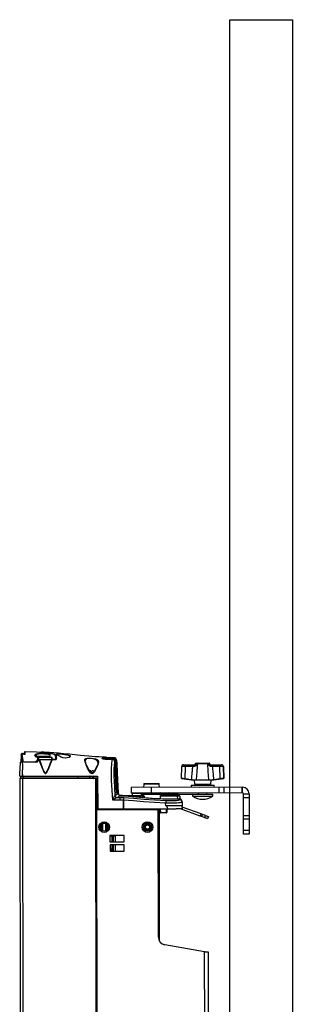
# Model space of a CAD drawing. Units: inches. Extents: x -6391 to 567, y 1393 to 4318.
# Drawn here: x -343 to -335, y 1951 to 1983 of the extents above; entities that cross this region are included whole.
import ezdxf

# ---------------------------------------------------------------- set-up
doc = ezdxf.new("R2010")
doc.units = ezdxf.units.IN
doc.header["$MEASUREMENT"] = 0

# ---------------------------------------------------------------- blocks, each defined once
blk = doc.blocks.new('A$C3e98e00e')
for p, q in [((-5.626, 19.951), (-5.639, 19.718)), ((-5.625, 19.965), (-5.626, 19.954)), ((-5.625, 19.949), (-5.626, 19.95)), ((-5.539, 19.97), (-5.595, 19.973)), ((-5.539, 19.984), (-5.594, 19.987)), ((-5.163, 19.908), (-4.707, 19.908)), ((-5.143, 19.889), (-4.706, 19.89)), ((-5.101, 19.86), (-5.105, 19.778)), ((-4.628, 19.861), (-5.101, 19.86)), ((-5.079, 19.86), (-5.079, 19.801)), ((-5.068, 19.871), (-4.784, 19.871)), ((-4.983, 20.011), (-4.982, 20.025)), ((-4.971, 20.04), (-4.972, 20.035)), ((-4.766, 19.984), (-4.888, 19.997)), ((-4.875, 20.012), (-4.876, 19.996)), ((-4.784, 19.871), (-4.777, 19.89)), ((-4.784, 19.871), (-4.784, 19.87)), ((-4.784, 19.87), (-4.705, 19.87)), ((-4.71, 19.958), (-4.707, 19.908)), ((-4.706, 19.89), (-4.705, 19.871)), ((-4.655, 19.861), (-4.654, 19.801)), ((-4.628, 19.801), (-4.628, 19.861)), ((-4.487, 19.965), (-4.489, 19.973)), ((-4.477, 19.961), (-4.477, 19.961)), ((-4.058, 19.893), (-4.05, 19.899)), ((-4.043, 19.91), (-4.052, 19.894)), ((-4.051, 19.92), (-4.043, 19.91)), ((-3.014, 19.864), (-3.007, 19.869)), ((-2.999, 19.872), (-2.995, 19.873)), ((-2.999, 19.872), (-2.999, 19.872)), ((-2.99, 19.873), (-2.987, 19.873)), ((-2.88, 19.867), (-2.968, 19.872)), ((-2.952, 19.871), (-2.948, 19.871)), ((-2.921, 19.87), (-2.95, 19.871)), ((-2.841, 19.865), (-2.693, 19.858)), ((-2.644, 19.856), (-2.76, 19.861)), ((-2.707, 19.856), (-2.707, 19.856)), ((-2.7, 19.858), (-2.7, 19.858)), ((-2.692, 19.858), (-2.697, 19.858)), ((-2.697, 19.858), (-2.697, 19.858)), ((-2.697, 19.858), (-2.69, 19.858)), ((-2.693, 19.858), (-2.693, 19.858)), ((-2.692, 19.858), (-2.692, 19.858)), ((-2.69, 19.858), (-2.69, 19.858)), ((-2.654, 19.855), (-2.651, 19.856)), ((-5.646, 19.714), (-5.646, 19.713)), ((-5.577, 19.718), (-5.639, 19.718)), ((-5.634, 19.723), (-5.575, 19.723)), ((-5.577, 19.716), (-5.577, 19.714)), ((-5.188, 19.718), (-5.572, 19.718)), ((-5.57, 19.723), (-5.103, 19.724)), ((-5.182, 19.72), (-5.105, 19.778)), ((-5.172, 19.728), (-5.129, 19.728)), ((-5.129, 19.728), (-5.123, 19.728)), ((-5.037, 19.801), (-5.11, 19.801)), ((-5.05, 19.787), (-5.102, 19.741)), ((-5.088, 19.753), (-5.091, 19.801)), ((-5.081, 19.801), (-5.078, 19.762)), ((-5.041, 19.791), (-5.044, 19.792)), ((-4.644, 19.791), (-5.041, 19.791)), ((-5.035, 19.8), (-5.035, 19.801)), ((-5.035, 19.801), (-4.508, 19.801)), ((-4.51, 19.801), (-4.509, 19.832)), ((-3.572, 19.764), (-3.572, 19.757)), ((-3.033, 19.831), (-3.024, 19.852)), ((-3.014, 19.842), (-3.024, 19.821)), ((-3.014, 19.823), (-3.014, 19.842)), ((-2.99, 19.821), (-2.99, 19.843)), ((-2.727, 19.827), (-2.99, 19.843)), ((-2.726, 19.805), (-2.99, 19.821)), ((-2.74, 19.803), (-2.74, 19.803)), ((-2.726, 19.802), (-2.727, 19.827)), ((-2.726, 19.805), (-2.727, 19.827)), ((-2.683, 19.824), (-2.727, 19.827)), ((-2.726, 19.837), (-2.726, 19.836)), ((-2.721, 19.845), (-2.721, 19.845)), ((-2.711, 19.854), (-2.711, 19.854)), ((-2.666, 19.851), (-2.661, 19.854)), ((-2.568, 18.725), (-2.623, 19.725)), ((-2.623, 19.725), (-2.623, 19.725)), ((-2.544, 18.725), (-2.6, 19.767)), ((-2.6, 19.767), (-2.6, 19.767)), ((-2.585, 19.778), (-2.59, 19.776)), ((-2.528, 18.726), (-2.585, 19.778)), ((-2.585, 19.778), (-2.585, 19.778)), ((-2.575, 19.78), (-2.578, 19.78)), ((-2.518, 18.727), (-2.575, 19.78)), ((-2.575, 19.78), (-2.575, 19.78)), ((-0.487, 19.195), (-0.48, 19.575)), ((-0.421, 19.634), (-0.071, 19.634)), ((-0.372, 19.575), (-0.379, 19.18)), ((-0.127, 19.575), (-0.372, 19.575)), ((-0.085, 19.576), (-0.127, 19.575)), ((0.012, 19.659), (-0.047, 19.659)), ((-0.018, 19.684), (0.029, 19.684)), ((0.017, 19.657), (0.012, 19.659)), ((0.02, 19.657), (0.017, 19.657)), ((0.35, 19.657), (0.02, 19.657)), ((0.034, 19.684), (0.038, 19.684)), ((0.042, 19.684), (0.33, 19.685)), ((0.333, 19.685), (0.337, 19.685)), ((0.343, 19.685), (0.393, 19.685)), ((0.354, 19.657), (0.35, 19.657)), ((0.359, 19.66), (0.354, 19.657)), ((0.423, 19.66), (0.359, 19.66)), ((0.445, 19.635), (0.796, 19.635)), ((0.499, 19.576), (0.457, 19.577)), ((0.744, 19.576), (0.499, 19.576)), ((0.752, 19.181), (0.744, 19.576)), ((0.856, 19.576), (0.863, 19.196)), ((0.856, 19.576), (0.856, 19.576)), ((0.863, 19.196), (0.856, 19.576)), ((-5.672, 19.263), (-5.585, 19.263)), ((-5.582, 19.263), (-5.579, 19.316)), ((-5.582, 19.263), (-3.181, 19.266)), ((-5.579, 19.316), (-5.58, 19.263)), ((-3.812, 19.265), (-3.812, 19.215)), ((-3.811, 19.265), (-3.812, 19.215)), ((-3.415, 19.437), (-3.414, 19.434)), ((-3.413, 19.434), (-3.414, 19.437)), ((-3.411, 19.271), (-3.396, 19.267)), ((-3.396, 19.264), (-3.411, 19.258)), ((-3.398, 19.389), (-3.309, 19.389)), ((-3.387, 19.424), (-3.388, 19.437)), ((-3.388, 19.424), (-3.352, 19.424)), ((-3.386, 19.437), (-3.386, 19.424)), ((-3.384, 19.424), (-3.385, 19.437)), ((-3.346, 19.437), (-3.346, 19.437)), ((-3.32, 19.437), (-3.32, 19.437)), ((-3.318, 19.437), (-3.318, 19.437)), ((-3.307, 19.221), (-3.301, 19.224)), ((-3.306, 19.273), (-3.299, 19.268)), ((-3.304, 19.26), (-3.299, 19.26)), ((-3.296, 19.256), (-3.296, 19.263)), ((-3.181, 19.266), (-3.18, 19.216)), ((-5.663, 19.198), (-3.18, 19.201)), ((-5.663, 19.198), (-5.617, -18.302)), ((-5.663, 19.198), (-5.617, -18.302)), ((-5.639, 19.213), (-3.18, 19.216)), ((-5.582, 19.198), (-5.536, -18.302)), ((-5.072, 19.199), (-5.072, 19.214)), ((-4.997, 19.199), (-4.997, 19.214)), ((-4.917, 19.199), (-4.917, 19.214)), ((-4.856, 19.199), (-4.856, 19.214)), ((-4.842, 19.214), (-4.842, 19.199)), ((-4.102, 19.203), (-4.117, 19.215)), ((-4.012, 19.2), (-4.012, 19.215)), ((-4.002, 19.215), (-4.002, 19.2)), ((-3.933, 19.2), (-3.932, 19.215)), ((-3.922, 19.215), (-3.923, 19.2)), ((-3.921, 19.2), (-3.921, 19.215)), ((-3.917, 19.206), (-3.921, 19.206)), ((-3.917, 19.215), (-3.917, 19.2)), ((-3.441, 19.224), (-3.441, 19.218)), ((-3.439, 19.22), (-3.439, 19.223)), ((-3.439, 19.22), (-3.435, 19.22)), ((-3.439, 19.196), (-3.435, 19.196)), ((-3.436, 19.212), (-3.428, 19.208)), ((-3.435, 19.224), (-3.435, 19.22)), ((-3.435, 19.196), (-3.435, 19.193)), ((-3.396, 19.209), (-3.411, 19.203)), ((-3.396, 19.212), (-3.396, 19.209)), ((-3.345, 19.216), (-3.329, 19.222)), ((-3.329, 19.209), (-3.345, 19.213)), ((-3.329, 19.209), (-3.329, 19.194)), ((-3.307, 19.193), (-3.301, 19.197)), ((-3.304, 19.205), (-3.299, 19.205)), ((-3.304, 19.201), (-3.304, 19.205)), ((-3.304, 19.201), (-3.299, 19.202)), ((-3.299, 19.198), (-3.301, 19.197)), ((-3.299, 19.205), (-3.299, 19.202)), ((-3.297, 19.199), (-3.299, 19.198)), ((-3.296, 19.201), (-3.296, 19.208)), ((-3.182, -18.299), (-3.228, 19.201)), ((-3.219, 19.201), (-3.173, -18.299)), ((-3.198, 18.185), (-3.199, 19.201)), ((-3.189, 19.201), (-3.188, 18.185)), ((1.466, 18.911), (-2.099, 18.907)), ((-1.699, 19.008), (-1.701, 18.907)), ((-1.199, 19.009), (-1.699, 19.008)), ((-1.679, 19.028), (-1.219, 19.029)), ((-1.197, 18.908), (-1.199, 19.009)), ((-0.487, 19.195), (-0.087, 19.134)), ((-0.179, 18.979), (0.556, 18.98)), ((-0.179, 18.979), (-0.179, 18.909)), ((0.463, 19.135), (-0.087, 19.134)), ((-0.087, 19.134), (-0.072, 19.006)), ((-0.072, 19.006), (0.449, 19.006)), ((0.097, 18.914), (0.089, 18.909)), ((0.279, 18.977), (0.286, 18.981)), ((0.3, 18.91), (0.306, 18.913)), ((0.449, 19.006), (0.463, 19.135)), ((0.463, 19.135), (0.863, 19.196)), ((0.752, 19.181), (0.538, 19.15)), ((0.556, 18.91), (0.556, 18.98)), ((0.723, 18.731), (0.722, 18.91)), ((0.863, 19.196), (0.863, 19.196)), ((0.866, 18.91), (0.866, 18.731)), ((1.452, 18.732), (1.452, 18.911)), ((1.466, 18.732), (1.466, 18.911)), ((-2.623, 18.646), (-2.621, 18.648)), ((-2.569, 18.734), (-2.563, 18.734)), ((-2.563, 18.734), (-2.562, 18.734)), ((-2.512, 18.727), (-2.512, 18.727)), ((-2.486, 18.647), (-2.159, 18.647)), ((-2.459, 18.64), (-2.199, 18.631)), ((-2.385, 18.647), (-2.443, 18.65)), ((-2.172, 18.629), (-2.175, 18.629)), ((-2.172, 18.629), (-2.175, 18.629)), ((-1.725, 18.63), (-2.172, 18.629)), ((-2.172, 18.629), (-2.172, 18.629)), ((-2.155, 18.647), (-1.703, 18.648)), ((-2.099, 18.907), (-2.099, 18.727)), ((1.466, 18.732), (-2.099, 18.727)), ((-2.064, 18.709), (-2.07, 18.647)), ((-1.765, 18.71), (-2.064, 18.709)), ((-1.768, 18.648), (-1.765, 18.71)), ((-1.75, 18.708), (-1.75, 18.709)), ((-1.74, 18.708), (-1.75, 18.708)), ((-1.742, 18.708), (-1.745, 18.648)), ((0.515, 18.683), (-1.743, 18.68)), ((-1.148, 18.71), (-1.742, 18.709)), ((-1.742, 18.709), (-1.742, 18.708)), ((-1.449, 18.728), (-1.449, 18.908)), ((-1.157, 18.555), (-1.16, 18.63)), ((-0.613, 18.63), (-1.16, 18.63)), ((-1.155, 18.649), (-0.563, 18.649)), ((-1.144, 18.649), (-1.148, 18.71)), ((-0.883, 18.711), (-1.133, 18.71)), ((-0.597, 18.711), (-0.851, 18.711)), ((-0.713, 18.658), (-0.592, 18.658)), ((-0.613, 18.649), (-0.613, 18.63)), ((-0.608, 18.542), (-0.613, 18.63)), ((-0.592, 18.658), (-0.597, 18.711)), ((-0.543, 18.63), (-0.538, 18.54)), ((-0.137, 18.682), (-0.137, 18.631)), ((-0.137, 18.631), (0.515, 18.632)), ((0.051, 18.682), (0.051, 18.73)), ((0.061, 18.73), (0.061, 18.682)), ((0.316, 18.73), (0.316, 18.682)), ((0.515, 18.632), (0.515, 18.683)), ((1.497, 18.701), (1.676, 18.701)), ((1.499, 17.411), (1.497, 18.701)), ((1.676, 18.701), (1.678, 17.411)), ((-2.552, 18.583), (-2.554, 18.581)), ((-2.343, 18.496), (-2.344, 18.496)), ((-2.343, 18.496), (-2.343, 18.212)), ((-1.157, 18.555), (-0.608, 18.542)), ((-0.991, 18.319), (-0.996, 18.401)), ((-0.466, 18.319), (-0.991, 18.319)), ((-0.608, 18.536), (-0.608, 18.542)), ((-0.557, 18.511), (-0.558, 18.537)), ((-0.472, 18.431), (-0.466, 18.319)), ((-0.461, 18.219), (-0.466, 18.319)), ((1.677, 18.576), (1.497, 18.576)), ((-1.232, 18.187), (-3.202, 18.185)), ((-3.159, -17.282), (-3.202, 18.185)), ((-0.654, 18.214), (-3.17, 18.211)), ((-3.083, 18.185), (-3.083, 18.211)), ((-3.076, 18.211), (-3.076, 18.185)), ((-3.042, 18.185), (-3.042, 18.211)), ((-3.039, 18.211), (-3.039, 18.185)), ((-3.019, 18.211), (-3.019, 18.185)), ((-2.916, 18.185), (-2.916, 18.211)), ((-2.896, 18.185), (-2.896, 18.211)), ((-2.893, 18.211), (-2.893, 18.185)), ((-2.859, 18.185), (-2.859, 18.212)), ((-2.852, 18.212), (-2.852, 18.185)), ((-2.826, 18.185), (-2.826, 18.212)), ((-2.816, 18.212), (-2.816, 18.185)), ((-2.44, 18.185), (-2.44, 18.212)), ((-1.809, 18.186), (-1.809, 18.213)), ((-1.706, 18.213), (-1.706, 18.186)), ((-1.302, 18.193), (-1.312, 18.187)), ((-1.302, 18.187), (-1.302, 18.193)), ((-1.27, 18.212), (-1.207, 18.212)), ((-1.227, 14.111), (-1.232, 18.187)), ((-1.207, 18.212), (-1.202, 14.002)), ((-1.172, 18.103), (-1.178, 18.214)), ((-1.168, 18.214), (-1.162, 18.103)), ((-1.162, 18.103), (-0.97, 18.103)), ((-1.162, 18.103), (-1.162, 18.094)), ((-0.97, 18.094), (-1.162, 18.094)), ((-0.97, 18.103), (-0.964, 18.214)), ((-0.97, 18.103), (-0.97, 18.094)), ((-0.954, 18.214), (-0.96, 18.103)), ((-0.461, 18.219), (-0.655, 18.219)), ((-0.654, 18.214), (-0.655, 18.219)), ((0.113, 17.989), (-0.521, 18.219)), ((0.139, 18.059), (-0.464, 18.278)), ((0.113, 17.989), (0.139, 18.059)), ((0.159, 17.973), (0.184, 18.043)), ((0.255, 17.938), (0.159, 17.973)), ((0.28, 18.008), (0.184, 18.043)), ((0.255, 17.938), (0.28, 18.008)), ((0.374, 17.974), (0.349, 17.904)), ((1.498, 18.011), (1.677, 18.011)), ((-3.082, 17.57), (-3.082, 17.699)), ((-3.075, 17.711), (-3.075, 17.559)), ((-3.041, 17.525), (-3.041, 17.744)), ((-3.038, 17.746), (-3.038, 17.523)), ((-3.018, 17.757), (-3.018, 17.513)), ((-2.915, 17.513), (-2.915, 17.757)), ((-2.895, 17.523), (-2.895, 17.746)), ((-2.892, 17.745), (-2.892, 17.525)), ((-2.858, 17.559), (-2.858, 17.711)), ((-2.851, 17.7), (-2.851, 17.57)), ((-1.681, 17.658), (-1.68, 17.657)), ((-1.68, 17.656), (-1.681, 17.656)), ((-1.677, 17.673), (-1.676, 17.672)), ((-1.676, 17.671), (-1.677, 17.671)), ((-1.67, 17.685), (-1.671, 17.685)), ((-1.67, 17.687), (-1.669, 17.686)), ((-1.662, 17.698), (-1.663, 17.698)), ((-1.662, 17.7), (-1.661, 17.699)), ((-1.652, 17.71), (-1.654, 17.71)), ((-1.652, 17.712), (-1.651, 17.71)), ((-1.64, 17.72), (-1.642, 17.721)), ((-1.64, 17.722), (-1.64, 17.72)), ((-1.627, 17.728), (-1.629, 17.729)), ((-1.627, 17.73), (-1.627, 17.729)), ((-1.613, 17.735), (-1.615, 17.736)), ((-1.613, 17.737), (-1.613, 17.735)), ((-1.599, 17.739), (-1.6, 17.74)), ((-1.598, 17.741), (-1.598, 17.739)), ((-1.584, 17.741), (-1.585, 17.743)), ((-1.582, 17.743), (-1.583, 17.741)), ((-1.568, 17.741), (-1.569, 17.743)), ((-1.567, 17.743), (-1.568, 17.741)), ((-1.553, 17.739), (-1.554, 17.741)), ((-1.551, 17.74), (-1.553, 17.739)), ((-1.538, 17.734), (-1.539, 17.736)), ((-1.537, 17.735), (-1.538, 17.734)), ((-1.525, 17.728), (-1.525, 17.73)), ((-1.523, 17.728), (-1.524, 17.728)), ((-1.512, 17.719), (-1.512, 17.721)), ((-1.51, 17.719), (-1.511, 17.719)), ((-1.501, 17.709), (-1.5, 17.711)), ((-1.498, 17.709), (-1.5, 17.709)), ((-1.491, 17.697), (-1.49, 17.699)), ((-1.489, 17.697), (-1.491, 17.697)), ((-1.483, 17.684), (-1.482, 17.686)), ((-1.481, 17.683), (-1.483, 17.684)), ((-1.477, 17.67), (-1.476, 17.671)), ((-1.475, 17.669), (-1.477, 17.669)), ((-1.473, 17.655), (-1.472, 17.656)), ((-1.471, 17.654), (-1.473, 17.654)), ((1.677, 17.886), (1.498, 17.886)), ((-2.329, 17.365), (-2.779, 17.364)), ((-2.779, 17.364), (-2.779, 17.164)), ((-2.779, 17.352), (-2.617, 17.352)), ((-2.711, 17.164), (-2.711, 17.352)), ((-2.68, 17.352), (-2.68, 17.164)), ((-2.617, 17.352), (-2.617, 17.165)), ((-2.329, 17.165), (-2.329, 17.365)), ((-1.683, 17.643), (-1.681, 17.642)), ((-1.681, 17.641), (-1.683, 17.64)), ((-1.683, 17.627), (-1.681, 17.626)), ((-1.681, 17.626), (-1.682, 17.625)), ((-1.68, 17.612), (-1.678, 17.611)), ((-1.678, 17.611), (-1.68, 17.609)), ((-1.675, 17.597), (-1.674, 17.597)), ((-1.673, 17.596), (-1.674, 17.595)), ((-1.669, 17.583), (-1.667, 17.583)), ((-1.667, 17.582), (-1.667, 17.581)), ((-1.66, 17.57), (-1.658, 17.57)), ((-1.658, 17.57), (-1.658, 17.568)), ((-1.649, 17.559), (-1.648, 17.559)), ((-1.647, 17.559), (-1.647, 17.557)), ((-1.637, 17.549), (-1.635, 17.55)), ((-1.635, 17.549), (-1.635, 17.548)), ((-1.624, 17.541), (-1.622, 17.542)), ((-1.622, 17.542), (-1.621, 17.54)), ((-1.609, 17.535), (-1.608, 17.536)), ((-1.607, 17.536), (-1.607, 17.534)), ((-1.594, 17.532), (-1.593, 17.533)), ((-1.593, 17.533), (-1.592, 17.531)), ((-1.579, 17.53), (-1.578, 17.532)), ((-1.577, 17.532), (-1.576, 17.53)), ((-1.563, 17.531), (-1.562, 17.532)), ((-1.562, 17.533), (-1.561, 17.531)), ((-1.548, 17.534), (-1.547, 17.536)), ((-1.547, 17.536), (-1.546, 17.535)), ((-1.533, 17.539), (-1.533, 17.541)), ((-1.533, 17.541), (-1.531, 17.54)), ((-1.52, 17.547), (-1.52, 17.548)), ((-1.519, 17.549), (-1.518, 17.548)), ((-1.507, 17.558), (-1.505, 17.557)), ((-1.507, 17.556), (-1.507, 17.558)), ((-1.496, 17.567), (-1.497, 17.568)), ((-1.496, 17.569), (-1.494, 17.569)), ((-1.487, 17.579), (-1.488, 17.581)), ((-1.487, 17.581), (-1.485, 17.581)), ((-1.48, 17.595), (-1.478, 17.595)), ((-1.479, 17.593), (-1.48, 17.594)), ((-1.475, 17.609), (-1.473, 17.61)), ((-1.474, 17.607), (-1.475, 17.609)), ((-1.472, 17.64), (-1.47, 17.641)), ((-1.47, 17.638), (-1.472, 17.639)), ((-1.472, 17.624), (-1.471, 17.625)), ((-1.471, 17.623), (-1.472, 17.624)), ((1.499, 17.536), (1.678, 17.536)), ((1.678, 17.411), (1.499, 17.411)), ((-2.779, 17.164), (-2.329, 17.165)), ((-2.328, 17.065), (-2.778, 17.064)), ((-2.778, 17.064), (-2.778, 16.864)), ((-2.711, 16.946), (-2.711, 17.064)), ((-2.68, 17.064), (-2.679, 16.864)), ((-2.617, 17.065), (-2.616, 16.865)), ((-2.328, 16.865), (-2.328, 17.065)), ((-2.778, 16.864), (-2.328, 16.865)), ((-2.723, 16.946), (-2.738, 16.93)), ((-2.738, 16.864), (-2.738, 16.93)), ((-2.679, 16.946), (-2.723, 16.946)), ((-2.723, 16.946), (-2.723, 16.864)), ((-1.202, 14.356), (-1.203, 14.356)), ((-1.202, 14.067), (-1.202, 14.356)), ((-1.202, 14.284), (-1.202, 14.284)), ((-1.202, 14.14), (-1.202, 14.14)), ((-1.202, 14.067), (-1.202, 14.067)), ((0.251, 13.643), (-1.02, 13.865)), ((0.284, -12.732), (0.251, 13.643)), ((0.373, 13.639), (0.273, 13.639)), ((0.406, -12.728), (0.373, 13.639))]:
    blk.add_line(p, q)
at = {"flags": 128}
for points in [[(-5.625, 19.949), (-5.628, 19.909), (-5.639, 19.718)], [(-5.616, 19.968), (-5.62, 19.967), (-5.624, 19.966), (-5.625, 19.965)], [(-5.595, 19.971), (-5.598, 19.971), (-5.601, 19.971), (-5.604, 19.97), (-5.605, 19.968), (-5.605, 19.966)], [(-5.595, 19.973), (-5.595, 19.973), (-5.595, 19.971)], [(-5.539, 19.968), (-5.579, 19.971), (-5.595, 19.971)], [(-5.539, 19.968), (-5.532, 19.968), (-5.519, 19.969), (-5.508, 19.972), (-5.501, 19.976), (-5.499, 19.981)], [(-5.515, 19.973), (-5.515, 19.973), (-5.516, 19.972), (-5.519, 19.971), (-5.524, 19.97), (-5.532, 19.97), (-5.539, 19.97)], [(-5.539, 19.97), (-5.539, 19.969), (-5.539, 19.968)], [(-5.521, 19.971), (-5.52, 19.972), (-5.52, 19.975)], [(-5.52, 19.963), (-5.519, 19.995), (-5.519, 20.013), (-5.519, 20.027), (-5.519, 20.029)], [(-5.498, 20.046), (-5.498, 20.046), (-5.498, 20.049), (-5.498, 20.049)], [(-5.498, 20.046), (-5.498, 20.048), (-5.498, 20.048), (-5.498, 20.048)], [(-5.015, 20.023), (-5.136, 20.03), (-5.498, 20.046)], [(-5.494, 20.046), (-5.494, 20.046), (-5.496, 20.046), (-5.498, 20.046)], [(-5.181, 19.923), (-5.179, 19.939), (-5.15, 19.976), (-5.085, 19.992), (-4.991, 19.996), (-4.885, 19.993)], [(-4.71, 19.958), (-4.759, 19.965), (-4.875, 19.975), (-4.983, 19.978), (-5.072, 19.974), (-5.134, 19.958), (-5.161, 19.923), (-5.163, 19.908)], [(-5.067, 19.885), (-5.114, 19.885), (-5.142, 19.885)], [(-5.069, 19.889), (-5.068, 19.888), (-5.067, 19.885)], [(-5.067, 19.885), (-5.067, 19.881), (-5.064, 19.871)], [(-5.014, 20.025), (-5.015, 20.025), (-5.015, 20.024)], [(-5.015, 20.016), (-5.014, 20.025), (-5.014, 20.025)], [(-4.988, 20.009), (-5.004, 20.012), (-5.008, 20.013), (-5.007, 20.013)], [(-4.998, 20.013), (-4.984, 20.011), (-4.983, 20.011)], [(-4.971, 20.04), (-4.971, 20.041), (-4.971, 20.04)], [(-2.988, 19.873), (-3.136, 19.882), (-3.269, 19.891), (-3.453, 19.905), (-3.601, 19.918), (-3.722, 19.93), (-3.824, 19.94), (-3.91, 19.95), (-4.079, 19.968), (-4.266, 19.987), (-4.429, 20.001), (-4.575, 20.013), (-4.653, 20.019), (-4.712, 20.023), (-4.751, 20.026), (-4.804, 20.029), (-4.884, 20.035), (-4.971, 20.04)], [(-4.885, 19.993), (-4.877, 19.993), (-4.766, 19.984)], [(-4.509, 19.832), (-4.509, 19.874), (-4.519, 19.909), (-4.539, 19.936), (-4.57, 19.957), (-4.613, 19.973), (-4.725, 19.995), (-4.797, 20.004), (-4.875, 20.012)], [(-4.873, 20.021), (-4.794, 20.014), (-4.72, 20.005), (-4.605, 19.982), (-4.561, 19.966), (-4.529, 19.945), (-4.508, 19.918), (-4.498, 19.881), (-4.497, 19.839)], [(-4.711, 19.975), (-4.71, 19.971), (-4.71, 19.964), (-4.71, 19.958)], [(-4.706, 19.89), (-4.706, 19.89), (-4.706, 19.891), (-4.706, 19.895), (-4.707, 19.901), (-4.707, 19.908), (-4.707, 19.908)], [(-4.489, 19.973), (-4.47, 19.981), (-4.429, 19.984), (-4.371, 19.982), (-4.301, 19.976), (-4.226, 19.968), (-4.156, 19.957), (-4.098, 19.944), (-4.059, 19.929), (-4.051, 19.92)], [(-4.488, 19.969), (-4.488, 19.969), (-4.475, 19.956)], [(-4.052, 19.894), (-4.054, 19.891), (-4.089, 19.868), (-4.147, 19.849), (-4.203, 19.843), (-4.217, 19.844), (-4.281, 19.853), (-4.34, 19.873), (-4.401, 19.902), (-4.456, 19.935), (-4.486, 19.96), (-4.487, 19.965)], [(-4.06, 19.896), (-4.061, 19.897), (-4.075, 19.915), (-4.111, 19.93), (-4.165, 19.942), (-4.231, 19.953), (-4.3, 19.962), (-4.365, 19.967), (-4.42, 19.969), (-4.458, 19.967), (-4.476, 19.959), (-4.475, 19.954)], [(-4.06, 19.895), (-4.061, 19.895), (-4.065, 19.89)], [(-2.979, 19.86), (-2.983, 19.86), (-2.995, 19.861), (-3.004, 19.862), (-3.009, 19.863), (-3.01, 19.863), (-3.01, 19.863), (-3.01, 19.863)], [(-2.999, 19.872), (-2.998, 19.872), (-2.997, 19.872)], [(-2.997, 19.872), (-2.998, 19.872), (-2.998, 19.872)], [(-2.661, 19.854), (-2.681, 19.855), (-2.707, 19.856)], [(-2.7, 19.858), (-2.68, 19.857), (-2.654, 19.855)], [(-2.7, 19.858), (-2.7, 19.857), (-2.7, 19.856)], [(-2.651, 19.856), (-2.671, 19.857), (-2.697, 19.858)], [(-2.693, 19.858), (-2.673, 19.857), (-2.647, 19.856)], [(-2.646, 19.855), (-2.666, 19.856), (-2.692, 19.858)], [(-2.69, 19.858), (-2.67, 19.857), (-2.644, 19.855)], [(-2.626, 19.851), (-2.636, 19.854), (-2.646, 19.855)], [(-5.672, 19.263), (-5.665, 19.378), (-5.659, 19.493), (-5.646, 19.713)], [(-5.577, 19.714), (-5.58, 19.714), (-5.612, 19.714), (-5.646, 19.714)], [(-5.577, 19.716), (-5.576, 19.719), (-5.574, 19.721)], [(-5.103, 19.717), (-5.34, 19.717), (-5.577, 19.716)], [(-5.188, 19.718), (-5.185, 19.719), (-5.182, 19.72)], [(-5.129, 19.728), (-5.127, 19.758), (-5.127, 19.762)], [(-5.104, 19.801), (-5.104, 19.793), (-5.105, 19.78), (-5.106, 19.757), (-5.108, 19.728)], [(-5.103, 19.717), (-5.103, 19.724), (-5.102, 19.741)], [(-5.101, 19.753), (-5.101, 19.76), (-5.099, 19.801)], [(-4.632, 19.797), (-4.633, 19.795), (-4.66, 19.728), (-4.69, 19.656), (-4.736, 19.539), (-4.787, 19.42), (-4.817, 19.369), (-4.83, 19.358), (-4.838, 19.353), (-4.846, 19.353), (-4.854, 19.355), (-4.857, 19.356), (-4.868, 19.366), (-4.883, 19.385), (-4.902, 19.42), (-4.953, 19.544), (-5, 19.668), (-5.05, 19.787)], [(-5.05, 19.787), (-5.047, 19.79), (-5.045, 19.792), (-5.044, 19.792)], [(-5.044, 19.792), (-5.042, 19.795), (-5.04, 19.796)], [(-5.041, 19.791), (-4.994, 19.671), (-4.949, 19.545), (-4.899, 19.42), (-4.881, 19.386), (-4.868, 19.367), (-4.856, 19.357), (-4.854, 19.356), (-4.846, 19.354), (-4.839, 19.354), (-4.83, 19.358), (-4.818, 19.37), (-4.786, 19.426), (-4.739, 19.543), (-4.695, 19.659), (-4.644, 19.791)], [(-5.04, 19.796), (-5.039, 19.797), (-5.037, 19.799), (-5.036, 19.799), (-5.036, 19.8), (-5.035, 19.8)], [(-4.499, 19.797), (-4.519, 19.797), (-4.598, 19.797), (-4.632, 19.797)], [(-4.497, 19.839), (-4.498, 19.824), (-4.499, 19.797)], [(-3.147, 19.723), (-3.147, 19.722), (-3.156, 19.663), (-3.174, 19.609), (-3.199, 19.551), (-3.276, 19.409), (-3.298, 19.38), (-3.325, 19.356), (-3.341, 19.349), (-3.358, 19.347), (-3.372, 19.351), (-3.392, 19.365), (-3.436, 19.42), (-3.495, 19.527), (-3.543, 19.633), (-3.565, 19.69), (-3.585, 19.768), (-3.581, 19.807), (-3.554, 19.831), (-3.51, 19.843), (-3.451, 19.846), (-3.383, 19.842), (-3.312, 19.833), (-3.246, 19.818), (-3.193, 19.796), (-3.16, 19.765), (-3.147, 19.723)], [(-3.164, 19.711), (-3.175, 19.752), (-3.207, 19.783), (-3.256, 19.804), (-3.317, 19.819), (-3.383, 19.828), (-3.447, 19.831), (-3.502, 19.829), (-3.543, 19.818), (-3.568, 19.794), (-3.572, 19.764)], [(-3.567, 19.73), (-3.569, 19.736), (-3.572, 19.758)], [(-3.164, 19.71), (-3.164, 19.693), (-3.172, 19.656), (-3.186, 19.612), (-3.209, 19.56), (-3.239, 19.499), (-3.279, 19.429), (-3.304, 19.394), (-3.325, 19.372), (-3.341, 19.362), (-3.352, 19.359), (-3.363, 19.361), (-3.374, 19.366), (-3.389, 19.378), (-3.411, 19.404), (-3.437, 19.444), (-3.473, 19.508), (-3.512, 19.589), (-3.539, 19.65), (-3.557, 19.698), (-3.567, 19.73)], [(-3, 19.821), (-3.011, 19.822), (-3.02, 19.824), (-3.028, 19.826), (-3.033, 19.829), (-3.033, 19.831)], [(-3, 19.821), (-3.003, 19.821), (-3.013, 19.823), (-3.022, 19.825), (-3.026, 19.826), (-3.027, 19.827), (-3.027, 19.827)], [(-3, 19.821), (-3, 19.821), (-3, 19.821)], [(-2.697, 19.8), (-2.717, 19.802), (-2.74, 19.803)], [(-2.693, 18.498), (-2.711, 18.815), (-2.726, 19.133), (-2.73, 19.25), (-2.732, 19.365), (-2.731, 19.462), (-2.728, 19.552), (-2.724, 19.619), (-2.719, 19.676), (-2.708, 19.755), (-2.697, 19.8)], [(-2.726, 19.837), (-2.706, 19.835), (-2.682, 19.834)], [(-2.676, 19.842), (-2.696, 19.843), (-2.721, 19.845)], [(-2.711, 19.854), (-2.691, 19.853), (-2.666, 19.851)], [(-2.682, 19.834), (-2.681, 19.836), (-2.676, 19.842)], [(-2.623, 19.725), (-2.634, 19.686), (-2.644, 19.617), (-2.652, 19.514), (-2.654, 19.434), (-2.654, 19.349), (-2.652, 19.241), (-2.648, 19.132), (-2.636, 18.889), (-2.623, 18.646)], [(-2.568, 18.724), (-2.569, 18.734), (-2.57, 18.754), (-2.574, 18.834), (-2.592, 19.153), (-2.623, 19.725)], [(-2.562, 18.734), (-2.562, 18.734), (-2.569, 18.857), (-2.617, 19.758)], [(-2.6, 19.767), (-2.605, 19.761), (-2.607, 19.759)], [(-2.607, 19.759), (-2.606, 19.739), (-2.602, 19.659), (-2.585, 19.339), (-2.552, 18.735), (-2.552, 18.725)], [(-2.544, 18.735), (-2.544, 18.735), (-2.552, 18.874), (-2.6, 19.775)], [(-2.544, 18.725), (-2.544, 18.735), (-2.546, 18.755), (-2.55, 18.835), (-2.567, 19.155), (-2.6, 19.767)], [(-2.59, 19.776), (-2.589, 19.756), (-2.585, 19.676), (-2.567, 19.356), (-2.534, 18.736), (-2.534, 18.726)], [(-2.528, 18.726), (-2.529, 18.736), (-2.53, 18.756), (-2.534, 18.836), (-2.552, 19.156), (-2.585, 19.778)], [(-2.578, 19.78), (-2.573, 19.68), (-2.556, 19.36), (-2.522, 18.737), (-2.522, 18.727)], [(-2.518, 18.727), (-2.519, 18.737), (-2.52, 18.757), (-2.524, 18.837), (-2.541, 19.156), (-2.575, 19.78)], [(-2.571, 19.78), (-2.57, 19.76), (-2.565, 19.68), (-2.548, 19.361), (-2.515, 18.737), (-2.514, 18.727)], [(-2.569, 19.78), (-2.569, 19.78), (-2.571, 19.78)], [(-2.513, 18.727), (-2.513, 18.737), (-2.514, 18.757), (-2.519, 18.837), (-2.536, 19.156), (-2.569, 19.78)], [(-2.511, 18.717), (-2.538, 19.213), (-2.568, 19.78)], [(-2.568, 19.78), (-2.567, 19.76), (-2.563, 19.68), (-2.546, 19.36), (-2.512, 18.737), (-2.512, 18.727)], [(-5.639, 19.213), (-5.639, 19.238), (-5.639, 19.263)], [(-5.562, 19.263), (-5.562, 19.238), (-5.562, 19.213)], [(-3.436, 19.267), (-3.44, 19.271), (-3.441, 19.273)], [(-3.297, 19.263), (-3.297, 19.261), (-3.299, 19.26)], [(-3.441, 19.218), (-3.441, 19.219), (-3.439, 19.22)], [(-3.439, 19.196), (-3.441, 19.196), (-3.439, 19.198)], [(-3.299, 19.213), (-3.296, 19.209), (-3.297, 19.206), (-3.299, 19.205)], [(-3.18, 19.216), (-3.178, 19.052), (-3.177, 18.887), (-3.173, 18.556), (-3.17, 18.211)], [(-2.693, 18.498), (-2.693, 18.498), (-2.663, 18.562), (-2.641, 18.608), (-2.63, 18.631), (-2.628, 18.636), (-2.623, 18.646)], [(-2.552, 18.725), (-2.56, 18.725), (-2.568, 18.724)], [(-2.568, 18.724), (-2.568, 18.724), (-2.568, 18.725)], [(-2.534, 18.726), (-2.539, 18.726), (-2.544, 18.725)], [(-2.522, 18.727), (-2.525, 18.726), (-2.528, 18.726)], [(-2.514, 18.727), (-2.516, 18.727), (-2.518, 18.727)], [(-2.512, 18.727), (-2.512, 18.727), (-2.513, 18.727)], [(-1.754, 18.728), (-1.756, 18.728), (-1.758, 18.727), (-1.76, 18.725), (-1.761, 18.723), (-1.763, 18.72), (-1.764, 18.717), (-1.764, 18.713), (-1.765, 18.71)], [(-1.753, 18.648), (-1.752, 18.669), (-1.75, 18.708)], [(-1.724, 18.588), (-1.724, 18.62), (-1.725, 18.63)], [(-1.681, 18.629), (-1.681, 18.621), (-1.68, 18.584)], [(-1.16, 18.63), (-1.16, 18.636), (-1.159, 18.641), (-1.158, 18.646), (-1.156, 18.648), (-1.155, 18.649)], [(-1.133, 18.71), (-1.133, 18.714), (-1.134, 18.717), (-1.135, 18.721), (-1.136, 18.723), (-1.137, 18.726), (-1.139, 18.727), (-1.141, 18.728), (-1.143, 18.729)], [(-1.133, 18.71), (-1.13, 18.667), (-1.129, 18.649)], [(-0.88, 18.649), (-0.881, 18.681), (-0.883, 18.711)], [(-0.851, 18.711), (-0.85, 18.681), (-0.848, 18.649)], [(-0.709, 18.649), (-0.71, 18.649), (-0.71, 18.65), (-0.711, 18.651), (-0.712, 18.652), (-0.713, 18.653), (-0.713, 18.655), (-0.713, 18.656), (-0.713, 18.658)], [(-2.552, 18.583), (-2.549, 18.583), (-2.466, 18.582)], [(-2.344, 18.496), (-2.407, 18.498), (-2.467, 18.499)], [(-2.466, 18.582), (-2.404, 18.581), (-2.34, 18.579)], [(-2.343, 18.212), (-2.343, 18.382), (-2.344, 18.496)], [(-0.996, 18.401), (-1.708, 18.447), (-2.025, 18.476), (-2.343, 18.496)], [(-2.34, 18.579), (-2.02, 18.56), (-1.7, 18.53), (-0.993, 18.485)], [(-1.159, 18.55), (-1.158, 18.55), (-1.157, 18.551), (-1.157, 18.553), (-1.157, 18.555), (-1.157, 18.555)], [(-0.472, 18.431), (-0.48, 18.425), (-0.507, 18.42), (-0.541, 18.415), (-0.585, 18.411), (-0.642, 18.407), (-0.707, 18.404), (-0.846, 18.4), (-0.996, 18.401), (-0.996, 18.401)], [(-0.993, 18.485), (-0.864, 18.483), (-0.749, 18.485), (-0.65, 18.491), (-0.587, 18.5), (-0.566, 18.505), (-0.557, 18.51), (-0.557, 18.511)], [(-0.916, 18.214), (-0.932, 18.254), (-0.951, 18.289), (-0.966, 18.307), (-0.977, 18.315), (-0.987, 18.318), (-0.991, 18.319)], [(-0.562, 18.542), (-0.547, 18.541), (-0.539, 18.54), (-0.538, 18.54)], [(-0.534, 18.534), (-0.535, 18.534), (-0.543, 18.536), (-0.558, 18.537)], [(-0.474, 18.464), (-0.474, 18.464), (-0.473, 18.453), (-0.472, 18.431)], [(0.159, 17.973), (0.155, 17.974), (0.117, 17.988), (0.113, 17.989)], [(0.184, 18.043), (0.18, 18.044), (0.142, 18.058), (0.139, 18.059)], [(0.28, 18.008), (0.299, 18.002), (0.316, 17.995), (0.332, 17.989), (0.347, 17.984), (0.358, 17.98), (0.367, 17.977), (0.372, 17.975), (0.374, 17.974)], [(-1.582, 17.704), (-1.607, 17.697), (-1.609, 17.696)], [(0.349, 17.904), (0.347, 17.904), (0.342, 17.906), (0.333, 17.91), (0.321, 17.914), (0.307, 17.919), (0.291, 17.925), (0.273, 17.931), (0.255, 17.938)], [(0.273, 13.639), (0.266, 13.64), (0.259, 13.641), (0.251, 13.643)]]:
    blk.add_lwpolyline(points, dxfattribs=at)
for centre, radius in [((-2.967, 17.635), 0.171), ((-2.967, 17.635), 0.133), ((-1.577, 17.637), 0.171), ((-1.577, 17.637), 0.132), ((-1.577, 17.637), 0.107), ((-1.577, 17.637), 0.105), ((-1.577, 17.637), 0.1), ((-1.577, 17.637), 0.0725), ((-1.577, 17.637), 0.0675)]:
    blk.add_circle(centre, radius)
for centre, radius, start, end in [((-5.6, 19.947), 0.026, 78.3585, 173.3367), ((-5.599, 19.962), 0.0259, 77.8221, 172.5212), ((-5.604, 19.945), 0.0214, 91.3194, 168.7071), ((-6.26, 19.711), 0.679, 0.614, 20.6056), ((-6.319, 19.715), 0.757, 0.2138, 19.4107), ((-2.895, 19.811), 2.705, 176.2658, 176.5662), ((-5.533, 20.046), 0.0629, 264.6001, 282.0618), ((-2.903, 19.806), 2.641, 176.1372, 176.4353), ((-5.499, 20.029), 0.02, 87.6423, 178.3337), ((-5.5, 19.961), 0.0204, 86.389, 141.9553), ((-11.206, 20.083), 5.708, 358.9741, 359.6505), ((-5.142, 19.923), 0.0387, 180.4727, 271.2537), ((-5.182, 19.904), 0.0192, 11.1069, 88.6474), ((-5.145, 19.907), 0.0181, 179.3568, 274.7934), ((-5.148, 19.885), 0.00657, 356.6298, 40.4227), ((-5.072, 19.868), 0.00798, 268.9227, 18.7075), ((-5.015, 20.01), 0.015, 0.1177, 87.0259), ((-4.987, 20.069), 0.0597, 242.5034, 269.098), ((-5.015, 20.001), 0.015, 57.4609, 86.3645), ((-4.81, 21.042), 1.048, 260.254, 265.7791), ((-4.972, 20.032), 0.01, 86.6751, 167.426), ((-4.972, 20.025), 0.01, 86.4422, 177.0287), ((-4.872, 20.469), 0.457, 256.0722, 269.6495), ((-4.864, 20.458), 0.437, 255.6887, 268.7674), ((-4.926, 18.596), 1.399, 83.7679, 88.3018), ((-4.854, 20.012), 0.0214, 154.7069, 180.7566), ((-4.77, 19.867), 0.0146, 168.9684, 207.1779), ((-4.837, 19.389), 0.6, 77.8558, 83.1938), ((-4.715, 19.871), 0.01, 270.0701, 3.0701), ((-2.982, 19.977), 0.117, 254.2592, 271.2738), ((-3.014, 19.854), 0.01, 61.9126, 86.1163), ((-3.002, 19.487), 0.383, 85.5242, 90.676), ((-3.008, 19.859), 0.01, 1.1364, 86.3294), ((-2.915, 20.815), 0.946, 265.0146, 266.9499), ((-3.119, 17.247), 2.63, 86.5306, 87.283), ((-2.995, 19.863), 0.00994, 56.6073, 86.6754), ((-2.472, 28.424), 8.567, 266.5399, 266.771), ((-1.239, 47.457), 27.652, 266.3912, 266.9281), ((-1.281, 47.973), 28.156, 266.5547, 267.0877), ((-0.736, 19.726), 2.241, 176.3687, 176.5897), ((-1.169, 50.501), 30.683, 266.6437, 267.1264), ((-1.239, 49.771), 29.949, 266.7055, 267.2039), ((-2.771, 19.859), 0.189, 176.2535, 176.7543), ((-1.115, 52.304), 32.484, 266.7528, 267.2084), ((-2.69, 19.856), 0.00978, 169.9718, 182.3811), ((-2.658, 19.776), 0.08, 3.0641, 87.2681), ((-2.653, 19.796), 0.0604, 71.3023, 85.8575), ((-2.651, 19.776), 0.08, 3.0628, 87.3078), ((-5.635, 19.711), 0.0119, 85.2364, 168.5069), ((-12.325, 19.551), 6.75, 358.0082, 1.3818), ((-4.998, 19.728), 0.131, 180.2095, 181.9864), ((-5.029, 19.791), 0.0126, 155.0838, 179.6928), ((-5.034, 19.795), 0.00553, 90.0162, 103.7687), ((-4.654, 19.792), 0.00936, 357.0617, 85.6464), ((-4.622, 19.76), 0.0383, 105.3805, 124.8878), ((-4.639, 19.797), 0.00661, 354.9823, 34.5047), ((-4.5, 19.83), 0.00925, 75.1104, 165.0827), ((-4.511, 19.785), 0.0167, 48.083, 79.506), ((-3.034, 19.821), 0.0103, 33.813, 84.815), ((-3.004, 19.741), 0.113, 82.8987, 100.2665), ((-3.024, 19.841), 0.01, 1.5976, 85.7511), ((-3, 19.793), 0.0504, 78.3423, 106.0162), ((-3.002, 19.684), 0.137, 85.1493, 91.6371), ((-1.471, 40.444), 20.68, 265.7614, 266.4836), ((-1.379, 44.119), 24.32, 266.2024, 266.8238), ((-0.503, 19.679), 2.492, 176.0203, 176.2452), ((-2.684, 19.83), 0.0424, 171.325, 184.6777), ((-2.665, 19.829), 0.0615, 173.4168, 182.5276), ((-2.662, 19.847), 0.0493, 172.797, 184.3337), ((-2.643, 19.847), 0.0688, 174.4447, 182.6381), ((-2.702, 19.721), 0.0794, 2.7116, 86.2703), ((0.622, 19.647), 3.309, 176.7562, 176.927), ((-2.686, 19.755), 0.0697, 2.9144, 86.8358), ((-2.687, 19.754), 0.0798, 3.0088, 86.7901), ((-2.68, 19.763), 0.0799, 3.1204, 86.9985), ((0.372, 19.692), 3.042, 177.0012, 177.1879), ((-2.67, 19.772), 0.0799, 3.0605, 87.151), ((-2.67, 19.772), 0.0699, 3.0506, 87.1688), ((-2.665, 19.774), 0.08, 3.1164, 87.2047), ((-2.652, 19.777), 0.0766, 1.987, 76.6012), ((-2.597, 19.418), 0.341, 91.7395, 93.4165), ((-2.58, 19.443), 0.333, 91.7156, 93.4337), ((-2.638, 19.78), 0.0691, 0.2737, 53.3903), ((-2.569, 19.461), 0.319, 91.6875, 93.4851), ((-2.57, 19.701), 0.0784, 90.6053, 93.6015), ((-2.568, 19.761), 0.019, 89.2083, 92.9073), ((-0.42, 19.574), 0.06, 90.0727, 179.0733), ((0.66, 19.591), 1.032, 177.6047, 180.8788), ((0.904, 19.591), 1.031, 177.6033, 180.8802), ((-0.011, 19.59), 0.0753, 143.7894, 190.2537), ((-0.077, 19.664), 0.03, 270.0701, 350.4761), ((-0.018, 19.654), 0.03, 90.0701, 170.4761), ((0.038, 19.659), 0.0255, 97.8723, 179.3701), ((0.043, 19.659), 0.0259, 101.2095, 185.203), ((0.046, 19.659), 0.026, 100.4059, 184.6822), ((0.324, 19.659), 0.0259, 354.8673, 78.7324), ((0.328, 19.66), 0.0258, 354.3459, 77.8687), ((0.333, 19.66), 0.0253, 0.0996, 81.4579), ((0.393, 19.655), 0.03, 9.6642, 90.0701), ((0.452, 19.665), 0.03, 189.6642, 270.0701), ((0.375, 19.59), 0.083, 350.7099, 32.3757), ((1.53, 19.592), 1.03, 177.602, 180.8814), ((1.776, 19.592), 1.032, 177.6045, 180.8789), ((0.796, 19.575), 0.06, 1.0668, 90.0677), ((0.796, 19.575), 0.06, 1.0668, 90.0677), ((-3.368, 19.208), 0.234, 102.1657, 105.3978), ((-3.377, 19.214), 0.227, 99.701, 100.2791), ((-3.39, 19.435), 0.0246, 175.4712, 184.071), ((-3.368, 19.201), 0.237, 94.9515, 101.3011), ((-3.441, 19.425), 0.0297, 15.9865, 23.5354), ((-3.408, 19.391), 0.0496, 66.3639, 67.5243), ((-3.144, 19.432), 0.244, 178.8504, 181.9946), ((-3.407, 19.382), 0.0593, 68.7752, 69.8498), ((-3.635, 19.388), 0.255, 8.1225, 11.175), ((-3.1, 19.388), 0.254, 168.9622, 172.0208), ((-3.328, 19.382), 0.0587, 110.2852, 111.3703), ((-3.368, 19.2), 0.238, 78.8574, 85.1908), ((-3.366, 19.201), 0.237, 78.8393, 85.1887), ((-3.301, 19.36), 0.0999, 253.3167, 268.0773), ((-3.294, 19.426), 0.0297, 156.6078, 164.1508), ((-3.36, 19.203), 0.238, 80.0813, 80.6451), ((-3.358, 19.215), 0.226, 79.86, 80.4404), ((-3.368, 19.208), 0.235, 67.1167, 77.9875), ((-3.367, 19.208), 0.234, 67.0793, 77.9782), ((-3.44, 19.122), 0.0986, 73.0186, 87.1712), ((-3.301, 19.305), 0.0999, 253.3167, 268.0773), ((-1.679, 19.008), 0.02, 90.0701, 179.0701), ((-1.219, 19.009), 0.02, 1.0701, 90.0701), ((-0.042, 19.009), 0.03, 186.5117, 270.0701), ((0.419, 19.01), 0.03, 270.0701, 353.6285), ((1.466, 18.701), 0.211, 0.0701, 90.0701), ((-2.552, 18.653), 0.0716, 185.3393, 268.0311), ((-4.625, 21.971), 3.88, 301.1015, 303.0094), ((-2.55, 18.653), 0.0707, 183.8547, 268.6893), ((-2.563, 18.724), 0.0108, 7.5264, 88.5898), ((-3.917, 20.888), 2.68, 300.6341, 302.9718), ((-2.544, 18.725), 0.0106, 6.2073, 89.9218), ((-2.532, 18.726), 0.0101, 4.4891, 73.1042), ((-2.524, 18.726), 0.00937, 2.8297, 56.7039), ((-2.522, 18.727), 0.00994, 2.9921, 26.5046), ((-2.446, 18.716), 0.0648, 179.0764, 273.1765), ((-2.464, 18.678), 0.0378, 234.0438, 278.4071), ((-2.692, 18.634), 0.492, 359.6497, 1.5572), ((-2.238, 17.932), 0.7, 84.7707, 86.8026), ((-2.157, 18.63), 0.018, 96.3017, 181.3166), ((-2.154, 18.629), 0.0186, 93.6205, 178.9898), ((-0.687, 32.396), 13.847, 263.8426, 265.707), ((-2.044, 18.708), 0.02, 90.0701, 175.0701), ((-1.76, 18.65), 0.06, 80.2204, 94.604), ((-1.73, 18.708), 0.02, 90.15, 176.992), ((-1.721, 18.707), 0.0209, 89.0421, 174.8426), ((-1.742, 18.631), 0.017, 354.3654, 77.1226), ((-1.708, 18.246), 0.384, 85.8805, 92.4408), ((-1.719, 18.606), 0.0448, 30.3472, 68.1246), ((-1.168, 18.709), 0.02, 3.0701, 90.0701), ((-1.137, 18.648), 0.063, 85.8749, 99.5812), ((-0.902, 18.71), 0.0191, 2.4787, 87.7994), ((-0.867, 18.431), 0.28, 86.7815, 93.3587), ((-0.813, 18.715), 0.0387, 158.7801, 186.3277), ((-0.713, 18.629), 0.0293, 91.0436, 136.6083), ((-0.617, 18.709), 0.02, 5.0701, 90.0701), ((-0.582, 18.659), 0.01, 185.0701, 270.0701), ((-0.563, 18.629), 0.02, 3.0701, 90.0701), ((0.188, 19.099), 0.57, 235.1898, 304.9505), ((1.466, 18.701), 0.0313, 0.0701, 90.0701), ((-2.087, 17.645), 1.046, 116.5434, 125.449), ((-2.551, 11.859), 6.64, 89.2742, 91.2252), ((10.186, 18.356), 12.654, 178.9769, 179.3545), ((1.332, 18.387), 3.677, 177.0081, 178.3092), ((54.243, 16.603), 56.618, 178, 178.0845), ((-1.783, 17.734), 0.856, 83.0857, 86.0169), ((-1.171, 22.382), 3.832, 262.3704, 270.1895), ((-0.535, 32.865), 14.329, 267.5062, 269.709), ((58.136, 16.522), 59.162, 178.0988, 178.17963), ((-0.59, 20.074), 1.532, 269.3425, 271.061), ((-0.595, 20.58), 2.044, 269.6399, 271.0391), ((-0.557, 18.542), 0.00526, 174.9901, 255.4212), ((-0.557, 18.426), 0.0849, 3.1131, 89.8984), ((-0.532, 18.55), 0.006, 183.0246, 254.9494), ((-0.532, 18.54), 0.006, 183.0944, 253.0866), ((-0.559, 18.462), 0.085, 3.0701, 72.8908), ((-1.307, 18.47), 0.277, 271.132, 291.1071), ((-1.309, 18.242), 0.0493, 278.993, 322.1388), ((-1.167, 18.151), 0.0481, 264.1155, 276.0247), ((-1.162, 18.104), 0.01, 183.0701, 270.0701), ((-0.965, 18.151), 0.0481, 264.1159, 276.0243), ((-0.97, 18.104), 0.01, 270.0701, 357.0701), ((-0.977, 14.112), 0.25, 180.0701, 260.0701)]:
    blk.add_arc(centre, radius, start, end)
for centre, major_axis, ratio, start_param, end_param in [((-0.37, 19.574), (0.11, -0.001), 0.009381, 1.585235, 3.155726), ((0.746, 19.575), (0.11, 0.001), 0.009652, 0.014285, 1.584777), ((-0.613, 18.629), (0.07, 0.0011), 0.014912, 0.000558, 1.568616)]:
    blk.add_ellipse(centre, major_axis=major_axis, ratio=ratio, start_param=start_param, end_param=end_param)
for points, knots in [([(-0.164, 19.149), (-0.157, 19.23), (-0.147, 19.351), (-0.134, 19.493), (-0.129, 19.554), (-0.127, 19.575)], [0, 0, 0, 0, 0.5701817, 0.8495951, 1, 1, 1, 1]), ([(0.017, 19.657), (0.013, 19.65), (0.003, 19.636), (-0.017, 19.611), (-0.039, 19.592), (-0.064, 19.58), (-0.075, 19.578), (-0.085, 19.576)], [0, 0, 0, 0, 0.171203, 0.3884167, 0.746413, 0.7944657, 1, 1, 1, 1]), ([(-0.071, 19.634), (-0.065, 19.635), (-0.047, 19.637), (-0.024, 19.647), (-0.002, 19.655), (0.011, 19.659), (0.012, 19.659)], [0, 0, 0, 0, 0.208597, 0.577296, 0.952982, 1, 1, 1, 1]), ([(0.02, 19.657), (0.02, 19.649), (0.016, 19.597), (0.009, 19.505), (-0.003, 19.338), (-0.012, 19.216), (-0.018, 19.134)], [0, 0, 0, 0, 0.042668, 0.300818, 0.528955, 1, 1, 1, 1]), ([(0.389, 19.135), (0.383, 19.217), (0.371, 19.383), (0.358, 19.558), (0.351, 19.65), (0.35, 19.657)], [0, 0, 0, 0, 0.471045, 0.957332, 1, 1, 1, 1]), ([(0.457, 19.577), (0.448, 19.578), (0.436, 19.58), (0.411, 19.593), (0.389, 19.611), (0.368, 19.637), (0.358, 19.651), (0.354, 19.657)], [0, 0, 0, 0, 0.205534, 0.253586, 0.611583, 0.828797, 1, 1, 1, 1]), ([(0.359, 19.66), (0.36, 19.659), (0.373, 19.655), (0.396, 19.648), (0.421, 19.638), (0.439, 19.636), (0.445, 19.635)], [0, 0, 0, 0, 0.0470171, 0.4227028, 0.7914009, 1, 1, 1, 1]), ([(0.499, 19.576), (0.505, 19.515), (0.518, 19.373), (0.531, 19.231), (0.538, 19.15)], [0, 0, 0, 0, 0.4298182, 1, 1, 1, 1]), ([(-0.379, 19.18), (-0.391, 19.182), (-0.416, 19.185), (-0.449, 19.19), (-0.473, 19.193), (-0.485, 19.195), (-0.486, 19.195), (-0.487, 19.195)], [0, 0, 0, 0, 0.216912, 0.433857, 0.649987, 0.864733, 1, 1, 1, 1]), ([(-0.164, 19.149), (-0.221, 19.157), (-0.293, 19.167), (-0.364, 19.178), (-0.379, 19.18)], [0, 0, 0, 0, 0.795977, 1, 1, 1, 1]), ([(-0.018, 19.134), (-0.035, 19.135), (-0.069, 19.136), (-0.123, 19.143), (-0.155, 19.147), (-0.164, 19.149)], [0, 0, 0, 0, 0.422339, 0.820211, 1, 1, 1, 1]), ([(0.09, 18.989), (0.088, 18.987), (0.082, 18.984), (0.075, 18.98), (0.071, 18.978)], [0, 0, 0, 0, 0.323408, 1, 1, 1, 1]), ([(0.538, 19.15), (0.516, 19.146), (0.471, 19.14), (0.421, 19.135), (0.397, 19.135), (0.389, 19.135)], [0, 0, 0, 0, 0.403003, 0.806112, 1, 1, 1, 1]), ([(0.863, 19.196), (0.862, 19.196), (0.859, 19.196), (0.84, 19.194), (0.812, 19.19), (0.781, 19.186), (0.76, 19.183), (0.752, 19.181)], [0, 0, 0, 0, 0.213127, 0.426228, 0.640043, 0.855184, 1, 1, 1, 1])]:
    blk.add_open_spline(points, degree=3, knots=knots)

msp = doc.modelspace()

# ---------------------------------------------------------------- linework, layer by layer
msp.add_lwpolyline([(-336.672, 1982.735), (-334.672, 1982.735), (-334.672, 1682.735), (-336.672, 1682.735)], close=True)

# ---------------------------------------------------------------- block references
msp.add_blockref('A$C3e98e00e', (-337.734, 1939.255))

doc.saveas('drawing.dxf')
